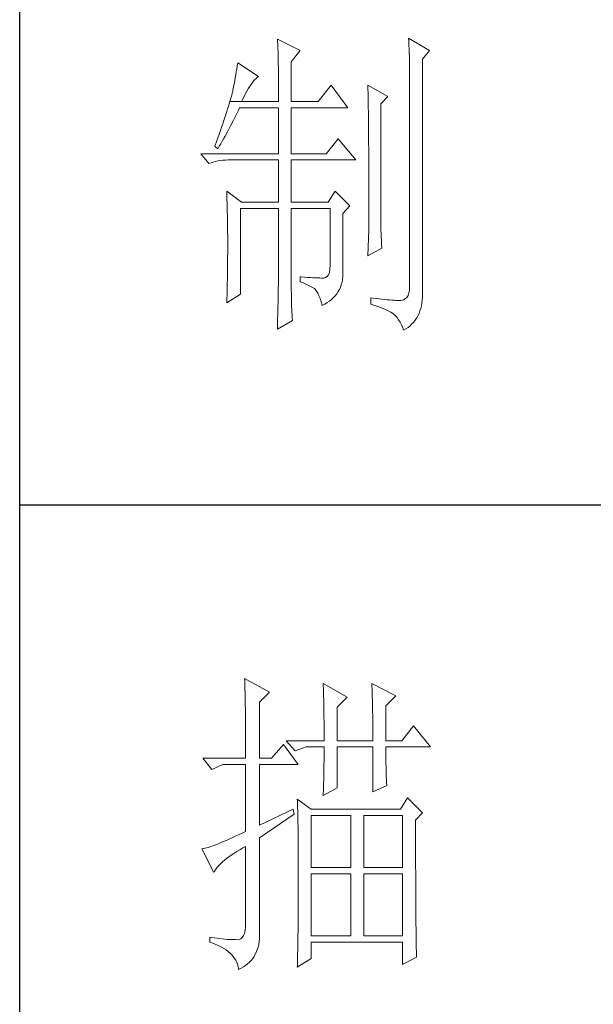
# Model space of a CAD drawing. Units: millimetres. Extents: x 0 to 6025, y -9029 to 13543.
# Drawn here: x 5386 to 5528, y -7656 to -7412 of the extents above; entities that cross this region are included whole.
import ezdxf

# ---------------------------------------------------------------- set-up
doc = ezdxf.new("R2010")
doc.units = ezdxf.units.MM
doc.layers.add('轮廓线', color=7, linetype='Continuous', lineweight=25)

# ---------------------------------------------------------------- blocks, each defined once
blk = doc.blocks.new('A3')
for p, q in [((3400.05, -1395), (3400.05, 1395)), ((3400.05, -480.28), (3750, -480.28))]:
    blk.add_line(p, q)
at = {"layer": '轮廓线', "color": 7, "lineweight": 0}
for p, q in [((3440.35, -407.5), (3440.37, -407.84)), ((3443.93, -409.25), (3440.35, -407.5)), ((3440.37, -407.84), (3440.4, -408.2)), ((3460.88, -407.3), (3460.9, -407.77)), ((3464.14, -409.25), (3460.88, -407.3)), ((3460.9, -407.77), (3460.92, -408.24)), ((3440.4, -408.2), (3440.41, -408.59)), ((3440.41, -408.59), (3440.43, -408.99)), ((3440.43, -408.99), (3440.45, -409.42)), ((3440.45, -409.42), (3440.46, -409.87)), ((3442.53, -411), (3443.93, -409.25)), ((3460.92, -408.24), (3460.96, -409.19)), ((3460.96, -409.19), (3460.98, -409.67)), ((3463.05, -410.61), (3464.14, -409.25)), ((3440.46, -409.87), (3440.47, -410.34)), ((3440.47, -410.34), (3440.48, -410.83)), ((3440.48, -410.83), (3440.49, -411.35)), ((3442.53, -417.22), (3442.53, -411)), ((3460.98, -409.67), (3460.99, -410.15)), ((3460.99, -410.15), (3461, -410.63)), ((3461, -410.63), (3461.01, -411.12)), ((3463.05, -446.97), (3463.05, -410.61)), ((3433.92, -412.57), (3433.84, -413.03)), ((3434, -412.11), (3433.92, -412.57)), ((3434.07, -411.64), (3434, -412.11)), ((3434.14, -411.19), (3434.07, -411.64)), ((3437.4, -413.33), (3434.14, -411.19)), ((3440.49, -411.35), (3440.5, -411.89)), ((3440.5, -411.89), (3440.5, -412.44)), ((3440.5, -412.44), (3440.51, -413.02)), ((3461.01, -411.12), (3461.02, -411.61)), ((3461.02, -411.61), (3461.03, -412.1)), ((3461.03, -412.1), (3461.03, -412.59)), ((3461.03, -412.59), (3461.03, -446.19)), ((3433.68, -413.98), (3433.59, -414.46)), ((3433.76, -413.5), (3433.68, -413.98)), ((3433.84, -413.03), (3433.76, -413.5)), ((3436.33, -414.39), (3436.57, -414.09)), ((3436.57, -414.09), (3436.79, -413.82)), ((3436.79, -413.82), (3437.01, -413.61)), ((3437.01, -413.61), (3437.22, -413.44)), ((3437.22, -413.44), (3437.4, -413.33)), ((3440.51, -413.02), (3440.51, -413.62)), ((3440.51, -413.62), (3440.51, -417.22)), ((3433.36, -415.66), (3433.29, -415.94)), ((3433.4, -415.43), (3433.36, -415.66)), ((3433.5, -414.94), (3433.4, -415.43)), ((3433.59, -414.46), (3433.5, -414.94)), ((3435.31, -416.09), (3435.58, -415.6)), ((3435.58, -415.6), (3435.84, -415.15)), ((3435.84, -415.15), (3436.09, -414.75)), ((3436.09, -414.75), (3436.33, -414.39)), ((3448.75, -414.69), (3446.73, -417.22)), ((3451.39, -418.19), (3448.75, -414.69)), ((3454.5, -414.69), (3454.51, -414.94)), ((3457.61, -416.44), (3454.5, -414.69)), ((3454.51, -414.94), (3454.52, -415.19)), ((3454.52, -415.19), (3454.52, -415.46)), ((3454.52, -415.46), (3454.53, -415.74)), ((3433.03, -416.87), (3432.93, -417.22)), ((3432.93, -417.22), (3434.76, -417.22)), ((3433.13, -416.54), (3433.03, -416.87)), ((3433.21, -416.23), (3433.13, -416.54)), ((3433.29, -415.94), (3433.21, -416.23)), ((3434.76, -417.22), (3435.04, -416.63)), ((3434.76, -417.22), (3440.51, -417.22)), ((3435.04, -416.63), (3435.31, -416.09)), ((3442.53, -417.22), (3446.73, -417.22)), ((3454.53, -415.74), (3454.53, -416.03)), ((3454.53, -416.03), (3454.54, -416.33)), ((3454.54, -416.33), (3454.54, -416.64)), ((3454.54, -416.64), (3454.55, -416.96)), ((3454.55, -416.96), (3454.56, -417.29)), ((3456.52, -417.61), (3457.61, -416.44)), ((3432.57, -418.39), (3432.43, -418.81)), ((3432.7, -417.98), (3432.57, -418.39)), ((3432.81, -417.59), (3432.7, -417.98)), ((3432.93, -417.22), (3432.81, -417.59)), ((3434.06, -419.01), (3434.25, -418.59)), ((3434.25, -418.59), (3434.45, -418.19)), ((3434.45, -418.19), (3440.51, -418.19)), ((3440.51, -418.19), (3440.51, -425.38)), ((3442.53, -425.38), (3442.53, -418.19)), ((3442.53, -418.19), (3451.39, -418.19)), ((3454.56, -417.29), (3454.56, -417.63)), ((3454.56, -417.63), (3454.57, -417.98)), ((3454.57, -417.98), (3454.57, -418.34)), ((3454.57, -418.34), (3454.58, -418.71)), ((3454.58, -418.71), (3454.58, -419.09)), ((3456.52, -435.77), (3456.52, -417.61)), ((3431.97, -420.21), (3431.8, -420.71)), ((3432.13, -419.72), (3431.97, -420.21)), ((3432.28, -419.26), (3432.13, -419.72)), ((3432.43, -418.81), (3432.28, -419.26)), ((3433.03, -421.04), (3433.45, -420.23)), ((3433.45, -420.23), (3433.86, -419.42)), ((3433.86, -419.42), (3434.06, -419.01)), ((3454.58, -419.09), (3454.58, -419.48)), ((3454.58, -419.48), (3454.59, -419.88)), ((3454.59, -419.88), (3454.59, -420.29)), ((3454.59, -420.29), (3454.6, -420.72)), ((3431.43, -421.77), (3431.23, -422.33)), ((3431.62, -421.23), (3431.43, -421.77)), ((3431.8, -420.71), (3431.62, -421.23)), ((3432.6, -421.84), (3433.03, -421.04)), ((3454.6, -420.72), (3454.6, -421.15)), ((3454.6, -421.15), (3454.61, -421.6)), ((3454.61, -421.6), (3454.61, -422.05)), ((3431.03, -422.91), (3430.81, -423.51)), ((3431.23, -422.33), (3431.03, -422.91)), ((3431.71, -423.43), (3431.94, -423.04)), ((3431.94, -423.04), (3432.16, -422.64)), ((3432.16, -422.64), (3432.6, -421.84)), ((3449.84, -423.05), (3447.97, -425.38)), ((3452.64, -426.36), (3449.84, -423.05)), ((3454.61, -422.05), (3454.61, -422.51)), ((3454.61, -422.51), (3454.62, -422.99)), ((3454.62, -422.99), (3454.62, -423.47)), ((3430.59, -424.13), (3430.56, -424.22)), ((3430.56, -424.22), (3431.02, -424.61)), ((3430.81, -423.51), (3430.59, -424.13)), ((3431.02, -424.61), (3431.26, -424.22)), ((3431.26, -424.22), (3431.49, -423.83)), ((3431.49, -423.83), (3431.71, -423.43)), ((3454.62, -423.47), (3454.62, -423.97)), ((3454.62, -423.97), (3454.63, -424.48)), ((3454.63, -424.48), (3454.63, -424.99)), ((3428.38, -425.38), (3429.62, -426.94)), ((3428.38, -425.38), (3440.51, -425.38)), ((3431.06, -426.51), (3431.45, -426.45)), ((3431.45, -426.45), (3431.84, -426.4)), ((3431.84, -426.4), (3432.24, -426.37)), ((3432.24, -426.37), (3432.65, -426.36)), ((3432.65, -426.36), (3440.51, -426.36)), ((3440.51, -426.36), (3440.51, -432.97)), ((3442.53, -425.38), (3447.97, -425.38)), ((3442.53, -432.97), (3442.53, -426.36)), ((3442.53, -426.36), (3452.64, -426.36)), ((3454.63, -424.99), (3454.63, -425.52)), ((3454.63, -425.52), (3454.63, -426.05)), ((3454.63, -426.05), (3454.64, -426.6)), ((3429.62, -426.94), (3429.97, -426.81)), ((3429.97, -426.81), (3430.33, -426.69)), ((3430.33, -426.69), (3430.69, -426.59)), ((3430.69, -426.59), (3431.06, -426.51)), ((3454.64, -426.6), (3454.64, -427.16)), ((3454.64, -427.16), (3454.64, -427.72)), ((3454.64, -427.72), (3454.64, -428.3)), ((3454.64, -428.3), (3454.64, -428.89)), ((3454.64, -428.89), (3454.65, -429.49)), ((3454.65, -429.49), (3454.65, -430.1)), ((3454.65, -430.1), (3454.65, -430.72)), ((3454.65, -430.72), (3454.65, -431.35)), ((3432.43, -431.22), (3432.44, -431.68)), ((3434.76, -432.97), (3432.43, -431.22)), ((3432.44, -431.68), (3432.47, -432.61)), ((3432.47, -432.61), (3432.49, -433.08)), ((3449.37, -431.22), (3448.28, -432.97)), ((3451.7, -433.55), (3449.37, -431.22)), ((3454.65, -431.35), (3454.65, -431.99)), ((3454.65, -431.99), (3454.65, -433.3)), ((3432.49, -433.08), (3432.5, -433.56)), ((3432.5, -433.56), (3432.51, -434.03)), ((3432.51, -434.03), (3432.52, -434.51)), ((3434.6, -447.36), (3434.6, -433.94)), ((3434.6, -433.94), (3440.51, -433.94)), ((3434.76, -432.97), (3440.51, -432.97)), ((3440.51, -433.94), (3440.51, -444.95)), ((3442.53, -432.97), (3448.28, -432.97)), ((3442.53, -446.18), (3442.53, -433.94)), ((3442.53, -433.94), (3448.59, -433.94)), ((3448.59, -433.94), (3448.59, -442.88)), ((3450.61, -434.72), (3451.7, -433.55)), ((3454.65, -433.3), (3454.66, -433.97)), ((3454.66, -433.97), (3454.66, -437.25)), ((3432.52, -434.51), (3432.53, -434.99)), ((3432.53, -434.99), (3432.54, -435.47)), ((3432.54, -435.47), (3432.55, -435.95)), ((3450.61, -444.2), (3450.61, -434.72)), ((3432.55, -435.95), (3432.56, -436.44)), ((3432.56, -436.44), (3432.56, -436.93)), ((3432.56, -436.93), (3432.57, -437.42)), ((3456.53, -436.1), (3456.52, -435.77)), ((3456.53, -436.46), (3456.53, -436.1)), ((3456.54, -436.87), (3456.53, -436.46)), ((3456.55, -437.31), (3456.54, -436.87)), ((3432.57, -437.42), (3432.58, -438.41)), ((3432.58, -438.41), (3432.58, -438.92)), ((3454.66, -437.25), (3454.5, -441.33)), ((3456.57, -437.8), (3456.55, -437.31)), ((3456.6, -438.33), (3456.57, -437.8)), ((3456.62, -438.9), (3456.6, -438.33)), ((3432.58, -438.92), (3432.58, -440.74)), ((3454.5, -441.33), (3456.68, -440.16)), ((3456.65, -439.51), (3456.62, -438.9)), ((3456.68, -440.16), (3456.65, -439.51)), ((3432.58, -440.74), (3432.57, -441.71)), ((3432.57, -441.71), (3432.57, -442.19)), ((3432.56, -442.67), (3432.55, -443.64)), ((3432.57, -442.19), (3432.56, -442.67)), ((3448.59, -442.88), (3448.57, -443.46)), ((3432.54, -444.61), (3432.53, -445.09)), ((3432.55, -443.64), (3432.54, -444.12)), ((3432.54, -444.12), (3432.54, -444.61)), ((3443.93, -444.63), (3443.93, -445.41)), ((3444.07, -444.65), (3443.93, -444.63)), ((3444.58, -444.68), (3444.07, -444.65)), ((3445.06, -444.72), (3444.58, -444.68)), ((3445.51, -444.75), (3445.06, -444.72)), ((3445.92, -444.77), (3445.51, -444.75)), ((3446.3, -444.79), (3445.92, -444.77)), ((3446.65, -444.81), (3446.3, -444.79)), ((3446.97, -444.82), (3446.65, -444.81)), ((3447.25, -444.83), (3446.97, -444.82)), ((3447.57, -444.83), (3447.25, -444.83)), ((3447.89, -444.76), (3447.57, -444.83)), ((3448.14, -444.59), (3447.89, -444.76)), ((3448.34, -444.31), (3448.14, -444.59)), ((3448.48, -443.94), (3448.34, -444.31)), ((3448.57, -443.46), (3448.48, -443.94)), ((3450.54, -445.07), (3450.59, -444.65)), ((3450.59, -444.65), (3450.61, -444.2)), ((3432.5, -446.05), (3432.48, -447.02)), ((3432.51, -445.57), (3432.5, -446.05)), ((3432.53, -445.09), (3432.51, -445.57)), ((3440.49, -446.33), (3440.48, -446.74)), ((3440.5, -445.94), (3440.49, -446.33)), ((3440.51, -445.25), (3440.5, -445.58)), ((3440.5, -445.58), (3440.5, -445.94)), ((3440.51, -444.95), (3440.51, -445.25)), ((3442.53, -446.73), (3442.53, -446.18)), ((3443.93, -445.41), (3444.39, -445.59)), ((3444.39, -445.59), (3444.81, -445.77)), ((3444.81, -445.77), (3445.19, -445.95)), ((3445.19, -445.95), (3445.54, -446.13)), ((3445.54, -446.13), (3445.86, -446.31)), ((3445.86, -446.31), (3446.13, -446.48)), ((3450.06, -446.61), (3450.22, -446.25)), ((3450.22, -446.25), (3450.35, -445.88)), ((3450.35, -445.88), (3450.46, -445.48)), ((3450.46, -445.48), (3450.54, -445.07)), ((3461.03, -446.19), (3461.01, -446.71)), ((3432.48, -447.02), (3432.43, -448.47)), ((3432.43, -448.72), (3434.6, -447.36)), ((3440.47, -447.67), (3440.46, -448.18)), ((3440.48, -447.19), (3440.47, -447.67)), ((3440.48, -446.74), (3440.48, -447.19)), ((3442.54, -447.27), (3442.53, -446.73)), ((3442.55, -447.79), (3442.54, -447.27)), ((3442.56, -448.29), (3442.55, -447.79)), ((3446.13, -446.48), (3446.26, -446.58)), ((3446.26, -446.58), (3446.46, -446.86)), ((3446.46, -446.86), (3446.66, -447.2)), ((3446.66, -447.2), (3446.84, -447.59)), ((3446.84, -447.59), (3447.02, -448.04)), ((3448.83, -448.16), (3449.13, -447.89)), ((3449.13, -447.89), (3449.4, -447.59)), ((3449.4, -447.59), (3449.65, -447.28)), ((3449.65, -447.28), (3449.87, -446.95)), ((3449.87, -446.95), (3450.06, -446.61)), ((3454.97, -447.94), (3454.97, -448.91)), ((3455.32, -447.99), (3454.97, -447.94)), ((3455.8, -448.05), (3455.32, -447.99)), ((3460.6, -447.85), (3460.36, -448.07)), ((3460.79, -447.54), (3460.6, -447.85)), ((3460.92, -447.16), (3460.79, -447.54)), ((3461.01, -446.71), (3460.92, -447.16)), ((3463.02, -448.27), (3463.05, -447.8)), ((3463.06, -447.31), (3463.05, -446.97)), ((3463.05, -447.8), (3463.06, -447.31)), ((3432.43, -448.47), (3432.43, -448.72)), ((3440.43, -449.29), (3440.42, -449.89)), ((3440.45, -448.72), (3440.43, -449.29)), ((3440.46, -448.18), (3440.45, -448.72)), ((3442.57, -448.79), (3442.56, -448.29)), ((3442.58, -449.26), (3442.57, -448.79)), ((3442.6, -449.73), (3442.58, -449.26)), ((3447.02, -448.04), (3447.19, -448.53)), ((3447.19, -448.53), (3447.34, -449.08)), ((3447.34, -449.08), (3447.35, -449.11)), ((3447.35, -449.11), (3447.76, -448.9)), ((3447.76, -448.9), (3448.15, -448.67)), ((3448.15, -448.67), (3448.5, -448.42)), ((3448.5, -448.42), (3448.83, -448.16)), ((3454.97, -448.91), (3455.46, -449.07)), ((3455.46, -449.07), (3455.92, -449.23)), ((3456.26, -448.1), (3455.8, -448.05)), ((3455.92, -449.23), (3456.35, -449.39)), ((3456.7, -448.15), (3456.26, -448.1)), ((3456.35, -449.39), (3456.76, -449.54)), ((3457.12, -448.19), (3456.7, -448.15)), ((3456.76, -449.54), (3457.13, -449.7)), ((3457.51, -448.23), (3457.12, -448.19)), ((3457.89, -448.26), (3457.51, -448.23)), ((3458.25, -448.28), (3457.89, -448.26)), ((3458.59, -448.3), (3458.25, -448.28)), ((3458.9, -448.32), (3458.59, -448.3)), ((3459.2, -448.32), (3458.9, -448.32)), ((3459.48, -448.33), (3459.2, -448.32)), ((3459.72, -448.32), (3459.48, -448.33)), ((3460.07, -448.23), (3459.72, -448.32)), ((3460.36, -448.07), (3460.07, -448.23)), ((3462.78, -449.58), (3462.88, -449.17)), ((3462.88, -449.17), (3462.96, -448.73)), ((3462.96, -448.73), (3463.02, -448.27)), ((3440.41, -450.51), (3440.39, -451.17)), ((3440.42, -449.89), (3440.41, -450.51)), ((3442.62, -450.18), (3442.6, -449.73)), ((3442.64, -450.61), (3442.62, -450.18)), ((3442.66, -451.03), (3442.64, -450.61)), ((3442.69, -451.44), (3442.66, -451.03)), ((3457.13, -449.7), (3457.48, -449.86)), ((3457.48, -449.86), (3457.8, -450.02)), ((3457.8, -450.02), (3458.09, -450.18)), ((3458.09, -450.18), (3458.35, -450.33)), ((3458.35, -450.33), (3458.54, -450.47)), ((3458.54, -450.47), (3458.81, -450.72)), ((3458.81, -450.72), (3459.07, -451.01)), ((3459.07, -451.01), (3459.31, -451.35)), ((3461.91, -451.41), (3462.13, -451.08)), ((3462.13, -451.08), (3462.33, -450.73)), ((3462.33, -450.73), (3462.5, -450.37)), ((3462.5, -450.37), (3462.65, -449.98)), ((3462.65, -449.98), (3462.78, -449.58)), ((3440.35, -452.8), (3442.69, -451.44)), ((3440.36, -452.58), (3440.35, -452.8)), ((3440.38, -451.86), (3440.36, -452.58)), ((3440.39, -451.17), (3440.38, -451.86)), ((3459.31, -451.35), (3459.54, -451.72)), ((3459.54, -451.72), (3459.75, -452.15)), ((3459.75, -452.15), (3459.95, -452.61)), ((3459.95, -452.61), (3460.1, -453)), ((3460.46, -452.78), (3460.8, -452.54)), ((3460.8, -452.54), (3461.11, -452.28)), ((3461.11, -452.28), (3461.4, -452.01)), ((3461.4, -452.01), (3461.67, -451.72)), ((3461.67, -451.72), (3461.91, -451.41)), ((3460.1, -453), (3460.46, -452.78)), ((3435.22, -507.45), (3435.24, -507.78)), ((3439.11, -509.59), (3435.22, -507.45)), ((3435.24, -507.78), (3435.25, -508.11)), ((3435.25, -508.11), (3435.26, -508.46)), ((3435.26, -508.46), (3435.27, -508.82)), ((3435.27, -508.82), (3435.28, -509.2)), ((3435.28, -509.2), (3435.29, -509.59)), ((3435.29, -509.59), (3435.3, -509.99)), ((3437.56, -511.15), (3439.11, -509.59)), ((3447.51, -508.23), (3447.52, -508.61)), ((3451.24, -510.37), (3447.51, -508.23)), ((3447.52, -508.61), (3447.54, -509.01)), ((3447.54, -509.01), (3447.55, -509.42)), ((3447.55, -509.42), (3447.57, -509.83)), ((3455.12, -508.23), (3455.14, -508.64)), ((3458.86, -510.18), (3455.12, -508.23)), ((3455.14, -508.64), (3455.16, -509.05)), ((3455.16, -509.05), (3455.17, -509.47)), ((3455.17, -509.47), (3455.18, -509.9)), ((3435.3, -509.99), (3435.3, -510.4)), ((3435.3, -510.4), (3435.31, -510.83)), ((3435.31, -510.83), (3435.32, -511.27)), ((3447.57, -509.83), (3447.58, -510.26)), ((3447.58, -510.26), (3447.59, -510.7)), ((3447.59, -510.7), (3447.6, -511.16)), ((3449.68, -511.93), (3451.24, -510.37)), ((3455.18, -509.9), (3455.2, -510.34)), ((3455.2, -510.34), (3455.21, -510.79)), ((3455.21, -510.79), (3455.22, -511.25)), ((3457.3, -511.73), (3458.86, -510.18)), ((3435.32, -511.27), (3435.33, -511.72)), ((3435.33, -511.72), (3435.34, -512.19)), ((3435.34, -512.19), (3435.34, -512.67)), ((3435.34, -512.67), (3435.35, -513.16)), ((3437.56, -519.9), (3437.56, -511.15)), ((3447.6, -511.16), (3447.61, -511.62)), ((3447.61, -511.62), (3447.62, -512.09)), ((3447.62, -512.09), (3447.63, -512.58)), ((3447.63, -512.58), (3447.64, -513.08)), ((3449.68, -517.18), (3449.68, -511.93)), ((3455.22, -511.25), (3455.23, -511.71)), ((3455.23, -511.71), (3455.24, -512.19)), ((3455.24, -512.19), (3455.25, -512.68)), ((3457.3, -517.18), (3457.3, -511.73)), ((3435.35, -513.16), (3435.35, -513.66)), ((3435.35, -513.66), (3435.36, -514.18)), ((3435.36, -514.18), (3435.36, -514.71)), ((3447.64, -513.08), (3447.64, -513.59)), ((3447.64, -513.59), (3447.65, -514.11)), ((3447.65, -514.11), (3447.65, -514.64)), ((3455.25, -512.68), (3455.26, -513.17)), ((3455.26, -513.17), (3455.26, -513.67)), ((3455.26, -513.67), (3455.27, -514.19)), ((3455.27, -514.19), (3455.27, -514.71)), ((3435.36, -514.71), (3435.36, -515.25)), ((3435.36, -515.25), (3435.37, -515.81)), ((3447.65, -514.64), (3447.66, -515.18)), ((3447.66, -515.18), (3447.66, -515.73)), ((3447.66, -515.73), (3447.66, -516.3)), ((3455.27, -514.71), (3455.27, -515.24)), ((3455.27, -515.24), (3455.28, -515.78)), ((3461.65, -514.84), (3459.79, -517.18)), ((3464.3, -518.15), (3461.65, -514.84)), ((3435.37, -515.81), (3435.37, -516.37)), ((3435.37, -516.37), (3435.37, -516.96)), ((3435.37, -516.96), (3435.38, -517.55)), ((3441.75, -517.18), (3443.15, -518.73)), ((3441.75, -517.18), (3447.66, -517.18)), ((3447.66, -516.3), (3447.66, -517.18)), ((3449.68, -517.18), (3455.28, -517.18)), ((3455.28, -515.78), (3455.28, -516.33)), ((3455.28, -516.33), (3455.28, -517.18)), ((3457.3, -517.18), (3459.79, -517.18)), ((3435.38, -517.55), (3435.38, -518.16)), ((3435.38, -518.16), (3435.38, -518.78)), ((3435.38, -518.78), (3435.38, -519.9)), ((3441.29, -517.76), (3439.42, -519.9)), ((3443.62, -520.87), (3441.29, -517.76)), ((3443.15, -518.73), (3444.86, -518.15)), ((3444.86, -518.15), (3447.66, -518.15)), ((3447.66, -518.15), (3447.66, -518.59)), ((3447.66, -518.59), (3447.66, -519.05)), ((3449.68, -524.56), (3449.68, -518.15)), ((3449.68, -518.15), (3455.28, -518.15)), ((3455.28, -518.15), (3455.28, -525.15)), ((3457.3, -518.37), (3457.3, -518.15)), ((3457.3, -518.15), (3464.3, -518.15)), ((3457.3, -518.84), (3457.3, -518.37)), ((3428.69, -519.9), (3430.1, -521.65)), ((3428.69, -519.9), (3435.38, -519.9)), ((3437.56, -519.9), (3439.42, -519.9)), ((3447.66, -519.51), (3447.65, -519.97)), ((3447.65, -519.97), (3447.65, -520.44)), ((3447.66, -519.05), (3447.66, -519.51)), ((3457.31, -519.32), (3457.3, -518.84)), ((3457.31, -519.79), (3457.31, -519.32)), ((3457.32, -520.27), (3457.31, -519.79)), ((3457.33, -520.75), (3457.32, -520.27)), ((3430.1, -521.65), (3431.8, -520.87)), ((3431.8, -520.87), (3435.38, -520.87)), ((3435.38, -520.87), (3435.38, -531.37)), ((3437.56, -530.4), (3437.56, -520.87)), ((3437.56, -520.87), (3443.62, -520.87)), ((3447.62, -521.87), (3447.61, -522.35)), ((3447.63, -521.39), (3447.62, -521.87)), ((3447.64, -520.91), (3447.63, -521.39)), ((3447.65, -520.44), (3447.64, -520.91)), ((3457.34, -521.23), (3457.33, -520.75)), ((3457.36, -521.72), (3457.34, -521.23)), ((3457.37, -522.2), (3457.36, -521.72)), ((3447.59, -523.34), (3447.57, -523.84)), ((3447.6, -522.84), (3447.59, -523.34)), ((3447.61, -522.35), (3447.6, -522.84)), ((3457.39, -522.69), (3457.37, -522.2)), ((3457.41, -523.18), (3457.39, -522.69)), ((3457.43, -523.68), (3457.41, -523.18)), ((3447.51, -525.73), (3449.68, -524.56)), ((3447.54, -524.86), (3447.52, -525.37)), ((3447.56, -524.34), (3447.54, -524.86)), ((3447.57, -523.84), (3447.56, -524.34)), ((3455.28, -525.15), (3457.46, -524.17)), ((3457.46, -524.17), (3457.43, -523.68)), ((3443.47, -526.31), (3443.48, -526.56)), ((3445.64, -527.87), (3443.47, -526.31)), ((3447.52, -525.37), (3447.51, -525.73)), ((3460.72, -526.12), (3459.63, -527.87)), ((3463.05, -528.45), (3460.72, -526.12)), ((3442.84, -527.87), (3437.56, -530.4)), ((3443, -528.65), (3442.84, -527.87)), ((3443.48, -526.56), (3443.49, -526.82)), ((3443.49, -526.82), (3443.5, -527.09)), ((3443.5, -527.09), (3443.51, -527.39)), ((3443.51, -527.39), (3443.52, -527.71)), ((3443.52, -527.71), (3443.53, -528.05)), ((3443.53, -528.05), (3443.54, -528.41)), ((3459.63, -527.87), (3445.64, -527.87)), ((3437.56, -532.34), (3443, -528.65)), ((3443.54, -528.41), (3443.55, -528.79)), ((3443.55, -528.79), (3443.56, -529.19)), ((3443.56, -529.19), (3443.56, -529.61)), ((3445.64, -537.01), (3445.64, -528.84)), ((3445.64, -528.84), (3451.86, -528.84)), ((3451.86, -528.84), (3451.86, -537.01)), ((3453.88, -537.01), (3453.88, -528.84)), ((3453.88, -528.84), (3459.94, -528.84)), ((3459.94, -528.84), (3459.94, -537.01)), ((3461.96, -529.62), (3463.05, -528.45)), ((3443.56, -529.61), (3443.57, -530.05)), ((3443.57, -530.05), (3443.58, -530.51)), ((3443.58, -530.51), (3443.58, -530.99)), ((3443.58, -530.99), (3443.59, -531.49)), ((3461.96, -530.6), (3461.96, -529.62)), ((3461.97, -531.37), (3461.96, -530.6)), ((3432.81, -532.56), (3432.37, -532.76)), ((3433.28, -532.34), (3432.81, -532.56)), ((3433.77, -532.12), (3433.28, -532.34)), ((3434.29, -531.88), (3433.77, -532.12)), ((3434.82, -531.63), (3434.29, -531.88)), ((3435.38, -531.37), (3434.82, -531.63)), ((3437.56, -547.16), (3437.56, -532.34)), ((3443.59, -531.49), (3443.59, -532.01)), ((3443.59, -532.01), (3443.6, -532.55)), ((3443.6, -532.55), (3443.6, -533.11)), ((3461.97, -534.3), (3461.97, -531.37)), ((3428.65, -534.08), (3428.54, -534.09)), ((3428.54, -534.09), (3430.41, -537.79)), ((3428.84, -534.04), (3428.65, -534.08)), ((3429.06, -533.99), (3428.84, -534.04)), ((3429.29, -533.93), (3429.06, -533.99)), ((3429.55, -533.85), (3429.29, -533.93)), ((3429.82, -533.76), (3429.55, -533.85)), ((3430.12, -533.66), (3429.82, -533.76)), ((3430.44, -533.54), (3430.12, -533.66)), ((3430.79, -533.41), (3430.44, -533.54)), ((3431.15, -533.27), (3430.79, -533.41)), ((3431.53, -533.11), (3431.15, -533.27)), ((3431.94, -532.94), (3431.53, -533.11)), ((3432.37, -532.76), (3431.94, -532.94)), ((3434.46, -534.23), (3434.95, -533.94)), ((3434.95, -533.94), (3435.38, -533.7)), ((3435.38, -533.7), (3435.38, -545.76)), ((3443.6, -533.11), (3443.61, -533.69)), ((3443.61, -533.69), (3443.61, -534.29)), ((3432.06, -535.87), (3432.4, -535.61)), ((3432.4, -535.61), (3432.75, -535.34)), ((3432.75, -535.34), (3433.14, -535.07)), ((3433.14, -535.07), (3433.55, -534.79)), ((3433.55, -534.79), (3433.99, -534.52)), ((3433.99, -534.52), (3434.46, -534.23)), ((3443.61, -534.29), (3443.61, -534.91)), ((3443.61, -534.91), (3443.62, -535.55)), ((3443.62, -535.55), (3443.62, -536.21)), ((3461.97, -534.99), (3461.97, -534.3)), ((3461.97, -535.68), (3461.97, -534.99)), ((3461.97, -536.34), (3461.97, -535.68)), ((3430.66, -537.34), (3430.82, -537.1)), ((3430.82, -537.1), (3431.02, -536.86)), ((3431.02, -536.86), (3431.24, -536.62)), ((3431.24, -536.62), (3431.49, -536.38)), ((3431.49, -536.38), (3431.76, -536.12)), ((3431.76, -536.12), (3432.06, -535.87)), ((3443.62, -536.21), (3443.62, -536.89)), ((3443.62, -536.89), (3443.62, -540.45)), ((3451.86, -537.01), (3445.64, -537.01)), ((3459.94, -537.01), (3453.88, -537.01)), ((3461.97, -537), (3461.97, -536.34)), ((3461.98, -537.64), (3461.97, -537)), ((3430.41, -537.79), (3430.52, -537.56)), ((3430.52, -537.56), (3430.66, -537.34)), ((3445.64, -547.7), (3445.64, -537.98)), ((3445.64, -537.98), (3451.86, -537.98)), ((3451.86, -537.98), (3451.86, -547.7)), ((3453.88, -547.7), (3453.88, -537.98)), ((3453.88, -537.98), (3459.94, -537.98)), ((3459.94, -537.98), (3459.94, -547.7)), ((3461.98, -538.27), (3461.98, -537.64)), ((3461.98, -538.88), (3461.98, -538.27)), ((3461.98, -539.48), (3461.98, -538.88)), ((3461.98, -540.07), (3461.98, -539.48)), ((3461.99, -540.64), (3461.98, -540.07)), ((3443.62, -541.64), (3443.61, -542.23)), ((3443.62, -540.45), (3443.62, -541.05)), ((3443.62, -541.05), (3443.62, -541.64)), ((3461.99, -541.2), (3461.99, -540.64)), ((3461.99, -541.74), (3461.99, -541.2)), ((3462, -542.27), (3461.99, -541.74)), ((3443.61, -543.36), (3443.6, -543.91)), ((3443.61, -542.23), (3443.61, -542.8)), ((3443.61, -542.8), (3443.61, -543.36)), ((3462, -542.79), (3462, -542.27)), ((3462, -543.29), (3462, -542.79)), ((3462.01, -543.78), (3462, -543.29)), ((3443.6, -544.98), (3443.59, -545.49)), ((3443.6, -543.91), (3443.6, -544.45)), ((3443.6, -544.45), (3443.6, -544.98)), ((3462.01, -544.25), (3462.01, -543.78)), ((3462.01, -544.71), (3462.01, -544.25)), ((3462.02, -545.16), (3462.01, -544.71)), ((3435.36, -546.35), (3435.3, -546.86)), ((3435.38, -545.76), (3435.36, -546.35)), ((3443.59, -546.49), (3443.58, -546.98)), ((3443.59, -545.49), (3443.59, -546)), ((3443.59, -546), (3443.59, -546.49)), ((3462.02, -545.59), (3462.02, -545.16)), ((3462.02, -546.01), (3462.02, -545.59)), ((3462.03, -546.42), (3462.02, -546.01)), ((3462.03, -546.81), (3462.03, -546.42)), ((3429.78, -547.9), (3429.78, -548.67)), ((3430.02, -547.93), (3429.78, -547.9)), ((3430.47, -548), (3430.02, -547.93)), ((3430.92, -548.06), (3430.47, -548)), ((3431.34, -548.11), (3430.92, -548.06)), ((3434.86, -547.93), (3434.63, -548.13)), ((3435.05, -547.65), (3434.86, -547.93)), ((3435.19, -547.3), (3435.05, -547.65)), ((3435.3, -546.86), (3435.19, -547.3)), ((3437.54, -548.13), (3437.56, -547.65)), ((3437.56, -547.65), (3437.56, -547.16)), ((3443.57, -547.91), (3443.56, -548.36)), ((3443.58, -546.98), (3443.57, -547.45)), ((3443.57, -547.45), (3443.57, -547.91)), ((3451.86, -547.7), (3445.64, -547.7)), ((3459.94, -547.7), (3453.88, -547.7)), ((3462.04, -547.19), (3462.03, -546.81)), ((3462.04, -547.55), (3462.04, -547.19)), ((3462.05, -547.9), (3462.04, -547.55)), ((3462.05, -548.23), (3462.05, -547.9)), ((3429.78, -548.67), (3430.28, -548.85)), ((3430.28, -548.85), (3430.75, -549.03)), ((3430.75, -549.03), (3431.19, -549.22)), ((3431.19, -549.22), (3431.6, -549.43)), ((3431.74, -548.16), (3431.34, -548.11)), ((3431.6, -549.43), (3431.98, -549.65)), ((3432.13, -548.2), (3431.74, -548.16)), ((3432.51, -548.23), (3432.13, -548.2)), ((3432.86, -548.25), (3432.51, -548.23)), ((3433.2, -548.27), (3432.86, -548.25)), ((3433.52, -548.28), (3433.2, -548.27)), ((3433.82, -548.28), (3433.52, -548.28)), ((3434.05, -548.3), (3433.82, -548.28)), ((3434.36, -548.25), (3434.05, -548.3)), ((3434.63, -548.13), (3434.36, -548.25)), ((3437.21, -549.82), (3437.33, -549.43)), ((3437.33, -549.43), (3437.43, -549.01)), ((3437.43, -549.01), (3437.49, -548.58)), ((3437.49, -548.58), (3437.54, -548.13)), ((3443.55, -549.23), (3443.54, -549.64)), ((3443.56, -548.36), (3443.55, -548.8)), ((3443.55, -548.8), (3443.55, -549.23)), ((3445.64, -551.2), (3445.64, -548.67)), ((3445.64, -548.67), (3459.94, -548.67)), ((3459.94, -548.67), (3459.94, -552.17)), ((3462.06, -548.55), (3462.05, -548.23)), ((3462.07, -548.86), (3462.06, -548.55)), ((3462.07, -549.16), (3462.07, -548.86)), ((3462.08, -549.44), (3462.07, -549.16)), ((3462.08, -549.7), (3462.08, -549.44)), ((3431.98, -549.65), (3432.33, -549.88)), ((3432.33, -549.88), (3432.65, -550.12)), ((3432.65, -550.12), (3432.95, -550.37)), ((3432.95, -550.37), (3433.22, -550.63)), ((3433.22, -550.63), (3433.45, -550.91)), ((3433.45, -550.91), (3433.66, -551.2)), ((3436.49, -551.22), (3436.71, -550.9)), ((3436.71, -550.9), (3436.9, -550.56)), ((3436.9, -550.56), (3437.07, -550.2)), ((3437.07, -550.2), (3437.21, -549.82)), ((3443.51, -550.82), (3443.5, -551.2)), ((3443.52, -550.44), (3443.51, -550.82)), ((3443.53, -550.05), (3443.52, -550.44)), ((3443.54, -549.64), (3443.53, -550.05)), ((3459.94, -552.17), (3462.12, -551.01)), ((3462.09, -549.96), (3462.08, -549.7)), ((3462.09, -550.19), (3462.09, -549.96)), ((3462.1, -550.42), (3462.09, -550.19)), ((3462.11, -550.63), (3462.1, -550.42)), ((3462.12, -550.82), (3462.11, -550.63)), ((3462.12, -551.01), (3462.12, -550.82)), ((3433.66, -551.2), (3433.84, -551.49)), ((3433.84, -551.49), (3433.99, -551.8)), ((3433.99, -551.8), (3434.12, -552.13)), ((3434.12, -552.13), (3434.21, -552.46)), ((3434.21, -552.46), (3434.27, -552.8)), ((3434.68, -552.76), (3435.04, -552.55)), ((3435.04, -552.55), (3435.38, -552.32)), ((3435.38, -552.32), (3435.7, -552.07)), ((3435.7, -552.07), (3435.99, -551.81)), ((3435.99, -551.81), (3436.25, -551.52)), ((3436.25, -551.52), (3436.49, -551.22)), ((3443.47, -552.56), (3445.64, -551.2)), ((3443.48, -552.25), (3443.47, -552.56)), ((3443.49, -551.56), (3443.48, -551.91)), ((3443.48, -551.91), (3443.48, -552.25)), ((3443.5, -551.2), (3443.49, -551.56)), ((3434.27, -552.8), (3434.29, -552.95)), ((3434.29, -552.95), (3434.68, -552.76))]:
    blk.add_line(p, q, dxfattribs=at)

msp = doc.modelspace()

# ---------------------------------------------------------------- block references
at = {"layer": '轮廓线', "color": 0, "linetype": 'ByBlock', "lineweight": -3, "xscale": 1.583999999999833, "yscale": 1.583999999998923, "zscale": 1.584}
msp.add_blockref('A3', (0, -6771.6), dxfattribs=at)

doc.saveas('drawing.dxf')
